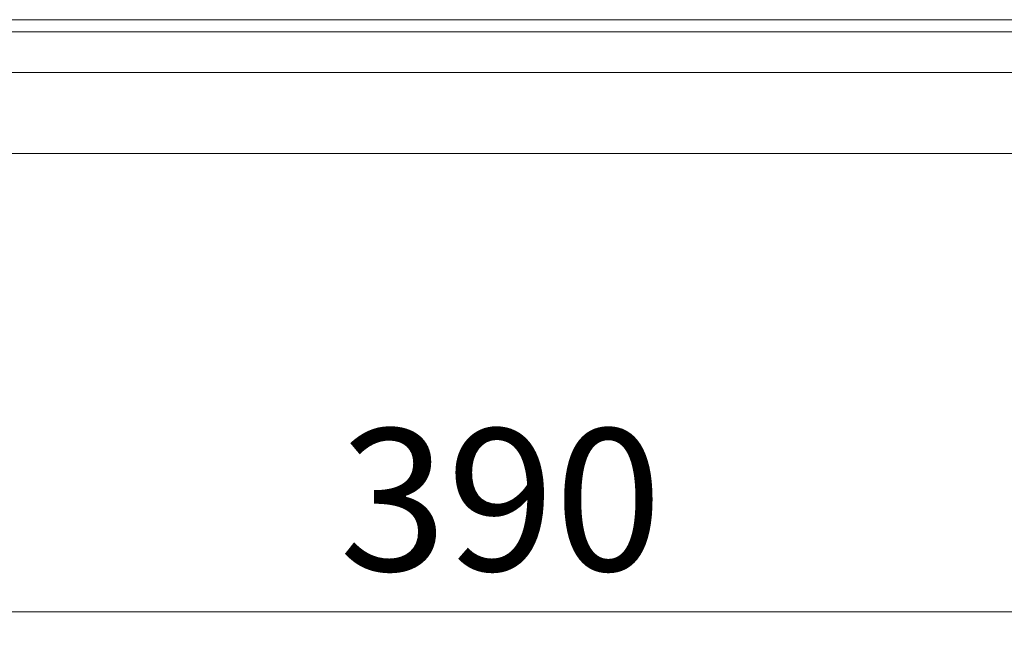
# Model space of a CAD drawing. Units: millimetres. Extents: x 5 to 415, y 5 to 291.
# Drawn here: x 56 to 80, y 126 to 142 of the extents above; entities that cross this region are included whole.
import ezdxf

# ---------------------------------------------------------------- set-up
doc = ezdxf.new("R2010")
doc.units = ezdxf.units.MM
doc.styles.add('SLDTEXTSTYLE1', font='TXT', dxfattribs={"width": 0.75})
doc.dimstyles.new('SLDDIMSTYLE1', dxfattribs={"dimtxt": 3.5, "dimasz": 3.302, "dimexe": 0, "dimexo": 0.0625, "dimgap": 0.875, "dimtad": 1, "dimlfac": 5, "dimrnd": 1e-09, "dimzin": 12, "dimdsep": 46, "dimtxsty": 'SLDTEXTSTYLE1', "dimsah": 1, "dimcen": 0.09, "dimadec": 0, "dimazin": 3, "dimtfac": 1, "dimtofl": 0, "dimtmove": 0, "dimatfit": 3, "dimfxl": 1, "dimfrac": 2, "dimtolj": 1, "dimtzin": 12, "dimarcsym": 0})

# ---------------------------------------------------------------- blocks, each defined once
blk = doc.blocks.new('_D_1')
at = {"color": 7, "linetype": 'Continuous', "lineweight": 0}
for p, q in [((28.568, 138.583), (28.568, 126.083)), ((106.568, 138.583), (106.568, 126.083)), ((106.568, 127.083), (28.568, 127.083))]:
    blk.add_line(p, q, dxfattribs=at)
for points in [[(28.568, 127.083), (31.87, 126.575), (31.87, 127.591)], [(106.568, 127.083), (103.266, 127.591), (103.266, 126.575)]]:
    blk.add_solid(points, dxfattribs=at)
at = {"color": 7, "linetype": 'Continuous', "lineweight": 0, "insert": (63.689, 131.595), "char_height": 3.5, "attachment_point": 1, "style": 'SLDTEXTSTYLE1'}
blk.add_mtext('390', dxfattribs=at)

msp = doc.modelspace()

# ---------------------------------------------------------------- linework, layer by layer
at = {"color": 7, "linetype": 'Continuous', "lineweight": 15}
for p, q in [((34.298539, 141.683251), (100.837141, 141.683251)), ((34.311029, 141.383255), (100.824651, 141.383255))]:
    msp.add_line(p, q, dxfattribs=at)
for points, knots in [([(34.311029, 140.38325), (36.234182, 140.383253), (40.081121, 140.383258), (45.86348, 140.383256), (51.652501, 140.383256), (57.449179, 140.383255), (63.251685, 140.383259), (69.771629, 140.383245), (77.004592, 140.383262), (84.951302, 140.383244), (92.895311, 140.38326), (98.181538, 140.383254), (100.824651, 140.38325)], [0, 0, 0, 0, 0.087008784, 0.174046135, 0.26106922, 0.348092282, 0.43522992, 0.522367555, 0.641627935, 0.760888319, 0.880444185, 1, 1, 1, 1]), ([(30.431098, 138.383252), (31.575955, 138.383252), (38.313396, 138.383252), (50.685535, 138.383252), (67.56784, 138.383252), (84.450144, 138.383252), (96.822284, 138.383252), (103.559724, 138.383252), (104.704582, 138.383252)], [0.0163741699, 0.0163741699, 0.0163741699, 0.0163741699, 0.0613112815, 0.2806550175, 0.4999987534, 0.7193424894, 0.9386862253, 0.983623337, 0.983623337, 0.983623337, 0.983623337])]:
    msp.add_open_spline(points, degree=3, knots=knots, dxfattribs=at)

# ---------------------------------------------------------------- dimensions: what is measured, and where the dimension line sits
at = {"color": 7, "linetype": 'Continuous', "lineweight": 0}
dim = msp.add_linear_dim(base=(28.56784, 127.082841), p1=(106.56784, 139.583252), p2=(28.56784, 139.583252), dimstyle='SLDDIMSTYLE1', dxfattribs=at)
dim.commit()
dim.dimension.update_dxf_attribs({"geometry": '_D_1', "text_midpoint": (67.56784, 127.082841), "dimtype": 160})

doc.saveas('drawing.dxf')
